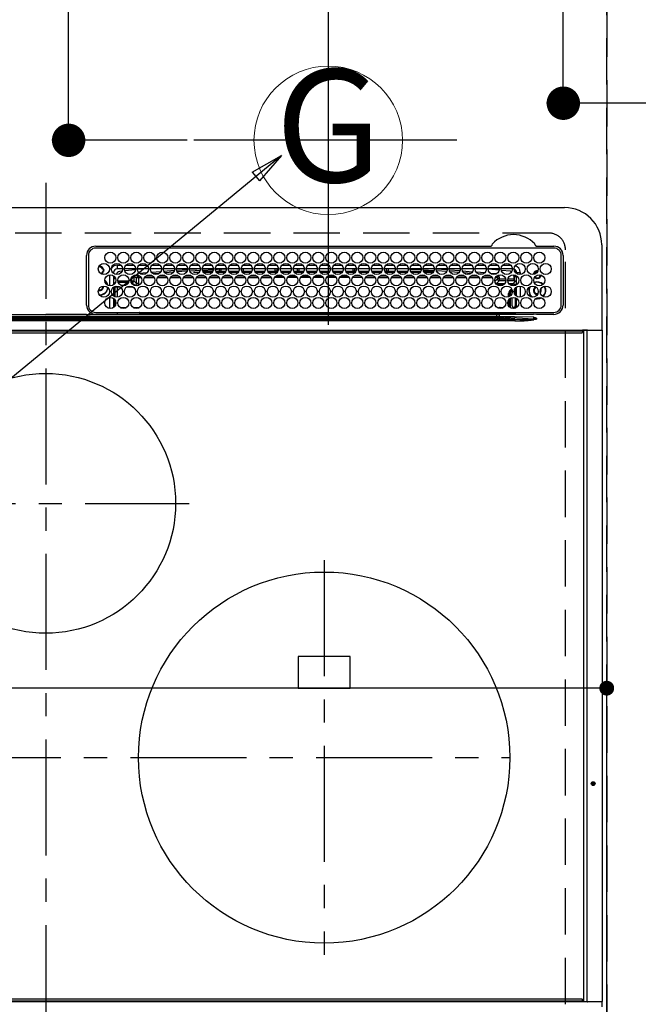
# Model space of a CAD drawing. Extents: x 0 to 26473, y -11045 to -2175.
# Drawn here: x 16086 to 16419, y -4546 to -4015 of the extents above; entities that cross this region are included whole.
import ezdxf
from ezdxf.enums import TextEntityAlignment as Align

# ---------------------------------------------------------------- set-up
doc = ezdxf.new("R2010")
doc.units = 0
doc.header["$LTSCALE"] = 50
doc.header["$MEASUREMENT"] = 0
doc.linetypes.add('CENTER', pattern=[2, 1.25, -0.25, 0.25, -0.25])
doc.linetypes.add('DASHED', pattern=[0.75, 0.5, -0.25])
doc.layers.get('0').update_dxf_attribs({"linetype": 'CONTINUOUS'})
doc.layers.get('DEFPOINTS').update_dxf_attribs({"color": 146, "linetype": 'CONTINUOUS'})
for name, color, linetype in [('126-甲板', 2, 'CONTINUOUS'), ('150-機器', 8, 'CONTINUOUS'), ('160-文字', 254, 'CONTINUOUS'), ('166-寸法B', 11, 'CONTINUOUS')]:
    doc.layers.add(name, color=color, linetype=linetype)
doc.styles.add('KH001', font='txt')
doc.dimstyles.new('KH1xx015', dxfattribs={"dimscale": 10, "dimtxt": 3.8, "dimasz": 0.8, "dimexe": 0.3, "dimexo": 1.2, "dimgap": 0.5, "dimtad": 3, "dimdec": 1, "dimdsep": 46, "dimlunit": 6, "dimtxsty": 'KH001', "dimblk": 'DOT', "dimcen": 1, "dimdle": 1, "dimclrd": 256, "dimclre": 256, "dimclrt": 256, "dimadec": 0, "dimazin": 0, "dimtfac": 1, "dimtdec": 1, "dimtix": 1, "dimtmove": 2, "dimatfit": 3, "dimldrblk": 'CLOSEDBLANK', "dimfxl": 1, "dimtolj": 1, "dimtzin": 0, "dimlwd": -1, "dimlwe": -1, "dimarcsym": 0})
doc.dimstyles.new('KH1xx030', dxfattribs={"dimscale": 30, "dimtxt": 2, "dimasz": 0.6, "dimexe": 0.3, "dimexo": 1.2, "dimgap": 0.5, "dimtad": 3, "dimdec": 1, "dimdsep": 46, "dimlunit": 6, "dimtxsty": 'KH001', "dimblk": 'DOT', "dimcen": 1, "dimdle": 1, "dimclrd": 256, "dimclre": 256, "dimclrt": 256, "dimadec": 0, "dimazin": 0, "dimtfac": 1, "dimtdec": 1, "dimtix": 1, "dimtmove": 2, "dimatfit": 3, "dimldrblk": 'CLOSEDBLANK', "dimfxl": 1, "dimtolj": 1, "dimtzin": 0, "dimlwd": -1, "dimlwe": -1, "dimarcsym": 0})

# ---------------------------------------------------------------- blocks, each defined once
blk = doc.blocks.new('HT-F6S_H2')
at = {"layer": '126-甲板', "linetype": 'DASHED'}
for p, q in [((271, 282.65), (-271, 282.65)), ((280, -170.35), (280, 273.65))]:
    blk.add_line(p, q, dxfattribs=at)
blk.add_arc((271, 273.65), 9, 0, 90, dxfattribs=at)
at = {"layer": '150-機器', "color": 161, "linetype": 'CENTER'}
for p, q in [((0, 309.76), (0, -271.88)), ((-78.76, 137), (77.2, 137)), ((150, 106.36), (150, -106.36)), ((-254.4, 0), (250, 0))]:
    blk.add_line(p, q, dxfattribs=at)
at = {"layer": '150-機器', "color": 13, "linetype": 'Continuous'}
for p, q in [((-279.5, 296.38), (279.5, 296.38)), ((299.5, 276.38), (299.5, 230.38)), ((27, 275.6), (239.74, 275.6)), ((273.7, 274.58), (27, 274.58)), ((239.74, 275.6), (239.9, 275.61)), ((264.1, 275.61), (264.18, 275.6)), ((264.18, 275.6), (264.26, 275.6)), ((264.26, 275.6), (273.7, 275.6)), ((22, 243.88), (21.98, 270.58)), ((23, 270.58), (23, 243.88)), ((38.6, 263.38), (38.6, 265.38)), ((38.6, 265.38), (40.54, 265.38)), ((43.16, 265.38), (47.54, 265.38)), ((50.16, 265.38), (54.54, 265.38)), ((57.16, 265.38), (61.54, 265.38)), ((64.16, 265.38), (68.54, 265.38)), ((71.16, 265.38), (75.54, 265.38)), ((78.16, 265.38), (82.54, 265.38)), ((85.16, 265.38), (89.54, 265.38)), ((92.16, 265.38), (96.54, 265.38)), ((99.16, 265.38), (103.54, 265.38)), ((106.16, 265.38), (110.54, 265.38)), ((113.16, 265.38), (117.54, 265.38)), ((120.16, 265.38), (124.54, 265.38)), ((127.16, 265.38), (131.54, 265.38)), ((134.16, 265.38), (138.54, 265.38)), ((141.16, 265.38), (145.54, 265.38)), ((148.16, 265.38), (152.54, 265.38)), ((155.16, 265.38), (159.54, 265.38)), ((162.16, 265.38), (166.54, 265.38)), ((169.16, 265.38), (173.54, 265.38)), ((176.16, 265.38), (180.54, 265.38)), ((183.16, 265.38), (187.54, 265.38)), ((190.16, 265.38), (194.54, 265.38)), ((197.16, 265.38), (201.54, 265.38)), ((204.16, 265.38), (208.54, 265.38)), ((211.16, 265.38), (215.54, 265.38)), ((218.16, 265.38), (222.54, 265.38)), ((225.16, 265.38), (229.54, 265.38)), ((232.16, 265.38), (236.54, 265.38)), ((239.16, 265.38), (243.54, 265.38)), ((246.16, 265.38), (250.54, 265.38)), ((277.7, 243.88), (277.7, 270.58)), ((278.72, 270.58), (278.72, 243.88)), ((28.52, 264.33), (28.6, 264.35)), ((28.6, 264.35), (28.6, 264.47)), ((29.4, 264.98), (29.4, 264.76)), ((29.4, 264.76), (29.4, 264.35)), ((30.75, 263), (31.16, 263)), ((31.16, 262.2), (30.75, 262.2)), ((31.16, 263), (31.38, 263)), ((31.38, 262.2), (31.16, 262.2)), ((34.6, 254.24), (34.6, 260.22)), ((36.6, 261.38), (36.07, 261.38)), ((36.6, 261.38), (36.6, 260.89)), ((41.35, 263.38), (38.6, 263.38)), ((41.09, 262.11), (39.8, 261.98)), ((48.35, 263.38), (42.35, 263.38)), ((48.31, 262.84), (42.54, 262.26)), ((48.35, 260.19), (48.36, 260.13)), ((48.36, 260.13), (48.37, 260.01)), ((48.37, 260.01), (48.38, 259.92)), ((55.35, 263.38), (49.35, 263.38)), ((53.98, 263.38), (49.37, 262.95)), ((50.51, 261.02), (54.54, 261.36)), ((62.35, 263.38), (56.35, 263.38)), ((56.99, 261.57), (62.02, 261.99)), ((61.07, 260.91), (58.05, 260.65)), ((69.35, 263.38), (63.35, 263.38)), ((63.63, 262.13), (69.2, 262.59)), ((68.7, 261.55), (64.29, 261.18)), ((76.35, 263.38), (70.35, 263.38)), ((70.47, 262.7), (76.33, 263.06)), ((76.03, 262.05), (70.89, 261.72)), ((83.35, 263.38), (77.35, 263.38)), ((77.4, 263.13), (81.32, 263.38)), ((83.17, 262.49), (77.62, 262.15)), ((79.53, 261.65), (82.84, 261.65)), ((90.35, 263.38), (84.35, 263.38)), ((90.31, 262.94), (84.5, 262.58)), ((84.59, 262.15), (90.11, 262.15)), ((84.86, 261.65), (89.84, 261.65)), ((97.35, 263.38), (91.35, 263.38)), ((92.47, 263.08), (91.42, 263.01)), ((91.59, 262.15), (93.6, 262.15)), ((91.86, 261.65), (96.84, 261.65)), ((97.31, 263.27), (92.47, 263.08)), ((93.6, 262.15), (93.6, 263.1)), ((94.6, 262.15), (93.6, 262.15)), ((94.6, 262.15), (94.6, 263.07)), ((94.6, 262.15), (97.11, 262.15)), ((104.35, 263.38), (98.35, 263.38)), ((98.59, 262.15), (104.11, 262.15)), ((98.86, 261.65), (103.84, 261.65)), ((111.35, 263.38), (105.35, 263.38)), ((105.4, 263.38), (105.4, 262.78)), ((106.4, 262.15), (105.59, 262.15)), ((105.86, 261.65), (110.84, 261.65)), ((106.4, 263.38), (106.4, 262.15)), ((106.4, 262.15), (111.11, 262.15)), ((118.35, 263.38), (112.35, 263.38)), ((112.59, 262.15), (118.11, 262.15)), ((112.86, 261.65), (117.84, 261.65)), ((125.35, 263.38), (119.35, 263.38)), ((119.59, 262.15), (123.6, 262.15)), ((119.86, 261.65), (124.84, 261.65)), ((123.6, 262.15), (123.6, 263.38)), ((124.6, 262.15), (123.6, 262.15)), ((124.6, 262.15), (124.6, 263.38)), ((124.6, 262.15), (125.11, 262.15)), ((132.35, 263.38), (126.35, 263.38)), ((126.59, 262.15), (132.11, 262.15)), ((126.86, 261.65), (131.84, 261.65)), ((139.35, 263.38), (133.35, 263.38)), ((133.59, 262.15), (135.4, 262.15)), ((133.86, 261.65), (138.84, 261.65)), ((135.4, 263.38), (135.4, 262.15)), ((136.4, 262.15), (135.4, 262.15)), ((136.4, 263.38), (136.4, 262.15)), ((136.4, 262.15), (139.11, 262.15)), ((146.35, 263.38), (140.35, 263.38)), ((140.59, 262.15), (146.11, 262.15)), ((140.86, 261.65), (145.84, 261.65)), ((153.35, 263.38), (147.35, 263.38)), ((147.59, 262.15), (153.11, 262.15)), ((147.86, 261.65), (152.84, 261.65)), ((160.35, 263.38), (154.35, 263.38)), ((154.6, 262.15), (154.59, 262.15)), ((154.6, 262.15), (154.6, 263.38)), ((154.6, 262.15), (160.11, 262.15)), ((154.86, 261.65), (159.84, 261.65)), ((167.35, 263.38), (161.35, 263.38)), ((161.59, 262.15), (165.4, 262.15)), ((161.86, 261.65), (166.84, 261.65)), ((165.4, 263.38), (165.4, 262.15)), ((166.4, 262.15), (165.4, 262.15)), ((166.4, 263.38), (166.4, 262.15)), ((166.4, 262.15), (167.11, 262.15)), ((174.35, 263.38), (168.35, 263.38)), ((168.59, 262.15), (174.11, 262.15)), ((168.86, 261.65), (173.84, 261.65)), ((181.35, 263.38), (175.35, 263.38)), ((175.59, 262.15), (181.11, 262.15)), ((175.86, 261.65), (180.84, 261.65)), ((188.35, 263.38), (182.35, 263.38)), ((182.59, 262.15), (183.6, 262.15)), ((182.86, 261.65), (187.84, 261.65)), ((183.6, 262.15), (183.6, 263.38)), ((184.6, 262.15), (183.6, 262.15)), ((184.6, 262.15), (184.6, 263.38)), ((184.6, 262.15), (188.11, 262.15)), ((195.35, 263.38), (189.35, 263.38)), ((189.59, 262.15), (195.11, 262.15)), ((189.86, 261.65), (194.84, 261.65)), ((195.32, 263.17), (191.6, 263.38)), ((202.35, 263.38), (196.35, 263.38)), ((202.26, 262.78), (196.41, 263.11)), ((196.59, 262.15), (202.11, 262.15)), ((196.86, 261.65), (201.84, 261.65)), ((209.35, 263.38), (203.35, 263.38)), ((209.14, 262.39), (203.47, 262.71)), ((203.59, 262.15), (209.11, 262.15)), ((203.86, 261.65), (208.84, 261.65)), ((216.35, 263.38), (210.35, 263.38)), ((210.37, 263.32), (216.03, 263.01)), ((215.98, 262.01), (210.54, 262.31)), ((210.86, 261.65), (211.27, 261.65)), ((216.02, 262), (215.98, 262.01)), ((216.03, 263.01), (216.32, 262.98)), ((223.35, 263.38), (217.35, 263.38)), ((217.44, 262.89), (223.15, 262.42)), ((222.62, 261.46), (217.8, 261.86)), ((230.35, 263.38), (224.35, 263.38)), ((224.54, 262.31), (229.96, 261.86)), ((229.12, 260.93), (225.19, 261.25)), ((237.35, 263.38), (231.35, 263.38)), ((231.9, 261.7), (236.51, 261.33)), ((235.14, 260.44), (233.13, 260.6)), ((237.35, 263.33), (236.82, 263.38)), ((244.35, 263.38), (238.35, 263.38)), ((244.28, 262.67), (238.35, 263.24)), ((239.42, 261.09), (242.51, 260.83)), ((242.49, 260.64), (242.48, 260.55)), ((242.51, 260.83), (242.49, 260.64)), ((242.51, 260.83), (242.79, 260.76)), ((251.35, 263.38), (245.35, 263.38)), ((250.37, 262.05), (245.45, 262.55)), ((250.6, 262.01), (250.37, 262.05)), ((250.96, 261.86), (250.6, 262.01)), ((252.16, 260.06), (252.16, 257.97)), ((252.21, 260.05), (252.16, 260.06)), ((252.21, 259.53), (252.21, 260.05)), ((253.6, 261.38), (255.6, 261.38)), ((253.6, 260.89), (253.6, 261.38)), ((255.6, 261.38), (255.6, 260.34)), ((36.6, 259.66), (36.6, 254.79)), ((37.07, 259.25), (36.6, 259.25)), ((37.74, 258.02), (36.6, 258.02)), ((37.01, 255.93), (37.56, 255.93)), ((37.01, 255.93), (37.36, 255.59)), ((38.86, 256.97), (44.84, 256.97)), ((44.57, 255.97), (39.13, 255.97)), ((45.86, 256.97), (46.48, 256.97)), ((46.48, 255.97), (46.13, 255.97)), ((46.48, 256.97), (46.48, 258.84)), ((46.48, 258.84), (47.48, 258.84)), ((46.48, 256.97), (47.48, 256.97)), ((46.48, 256.97), (46.48, 255.97)), ((47.94, 254.51), (46.48, 255.97)), ((47.48, 258.84), (47.48, 256.97)), ((47.48, 256.97), (48.94, 255.51)), ((48.38, 259.92), (48.38, 259.86)), ((48.38, 259.86), (48.39, 259.84)), ((49.97, 259.97), (48.39, 259.84)), ((48.94, 255.51), (48.94, 258.56)), ((49.94, 258.56), (48.94, 258.56)), ((49.94, 255.51), (48.94, 255.51)), ((49.93, 259.56), (50.64, 259.56)), ((49.93, 259.54), (49.93, 259.56)), ((49.94, 259.48), (49.93, 259.54)), ((49.94, 259.39), (49.94, 259.48)), ((49.94, 259.26), (49.94, 259.39)), ((49.94, 259.11), (49.94, 259.26)), ((49.94, 258.94), (49.94, 259.11)), ((49.94, 258.75), (49.94, 258.94)), ((49.94, 258.56), (49.94, 258.75)), ((49.94, 258.56), (49.94, 255.51)), ((51.47, 258.56), (49.94, 258.56)), ((58.47, 258.57), (53.18, 258.56)), ((54.04, 259.57), (57.62, 259.58)), ((65.46, 258.58), (60.19, 258.57)), ((61.06, 259.58), (64.61, 259.58)), ((72.46, 258.58), (67.19, 258.58)), ((68.07, 259.59), (71.6, 259.59)), ((79.46, 258.59), (74.2, 258.58)), ((75.08, 259.59), (78.59, 259.6)), ((86.45, 258.6), (81.2, 258.59)), ((82.09, 259.6), (85.59, 259.6)), ((93.45, 258.6), (88.21, 258.6)), ((89.1, 259.6), (92.58, 259.61)), ((100.44, 258.61), (95.22, 258.61)), ((96.11, 259.61), (99.57, 259.61)), ((107.44, 258.62), (102.22, 258.61)), ((103.12, 259.62), (106.56, 259.62)), ((114.44, 258.63), (109.23, 258.62)), ((110.13, 259.62), (113.56, 259.62)), ((121.43, 258.63), (116.23, 258.63)), ((117.13, 259.63), (120.55, 259.63)), ((128.43, 258.64), (123.24, 258.64)), ((124.14, 259.63), (127.54, 259.64)), ((135.42, 258.65), (130.24, 258.64)), ((131.15, 259.64), (134.53, 259.64)), ((142.42, 258.65), (137.25, 258.65)), ((138.16, 259.65), (141.53, 259.65)), ((145.4, 258.66), (144.25, 258.66)), ((145.17, 259.65), (145.4, 259.65)), ((145.4, 259.65), (148.53, 259.65)), ((149.42, 258.65), (145.4, 258.66)), ((156.42, 258.65), (151.25, 258.65)), ((152.16, 259.64), (155.54, 259.64)), ((163.43, 258.64), (158.24, 258.65)), ((159.15, 259.64), (162.54, 259.64)), ((170.43, 258.63), (165.24, 258.64)), ((166.14, 259.63), (169.55, 259.63)), ((177.44, 258.63), (172.23, 258.63)), ((173.13, 259.62), (176.56, 259.62)), ((184.44, 258.62), (179.23, 258.63)), ((180.12, 259.62), (183.57, 259.61)), ((191.44, 258.61), (186.23, 258.62)), ((187.11, 259.61), (190.58, 259.61)), ((198.45, 258.61), (193.22, 258.61)), ((194.1, 259.6), (197.59, 259.6)), ((205.45, 258.6), (200.22, 258.61)), ((201.09, 259.6), (204.6, 259.59)), ((212.45, 258.59), (207.21, 258.6)), ((208.07, 259.59), (211.6, 259.59)), ((219.46, 258.59), (214.21, 258.59)), ((215.06, 259.58), (218.61, 259.58)), ((226.46, 258.58), (221.2, 258.59)), ((222.05, 259.58), (225.62, 259.57)), ((233.46, 258.58), (228.2, 258.58)), ((229.04, 259.57), (232.63, 259.57)), ((240.47, 258.56), (235.19, 258.57)), ((236.03, 259.56), (239.64, 259.56)), ((241.86, 257.5), (241.86, 256.96)), ((241.92, 256.57), (243.32, 257.97)), ((244.32, 256.97), (242.86, 255.51)), ((242.86, 255.51), (247.31, 255.51)), ((242.86, 254.98), (242.86, 255.51)), ((244.32, 258.84), (243.32, 258.84)), ((243.32, 257.97), (243.32, 258.84)), ((244.32, 257.97), (243.32, 257.97)), ((244.32, 258.84), (244.32, 257.97)), ((244.32, 257.97), (244.32, 256.97)), ((244.32, 257.97), (247.76, 257.97)), ((247.84, 256.97), (244.32, 256.97)), ((252.21, 256.97), (248.86, 256.97)), ((248.94, 257.97), (252.16, 257.97)), ((249.39, 255.51), (251.73, 255.51)), ((251.73, 255.51), (253.15, 256.93)), ((251.73, 254.51), (251.73, 255.51)), ((252.27, 256.93), (252.21, 256.97)), ((253.6, 259.25), (252.22, 259.25)), ((252.27, 259.02), (252.24, 259.03)), ((252.27, 259.02), (252.27, 256.93)), ((253.6, 259.02), (252.27, 259.02)), ((252.27, 256.93), (253.15, 256.93)), ((253.6, 255.39), (252.73, 254.51)), ((253.6, 254.79), (253.6, 259.66)), ((30.75, 253.75), (30.72, 254.06)), ((36.6, 253.56), (36.6, 248.69)), ((37.44, 253.51), (37.1, 253.85)), ((38.44, 253.51), (37.44, 253.51)), ((37.44, 248.27), (37.44, 253.51)), ((38.44, 253.51), (38.44, 254.13)), ((40.17, 253.51), (38.44, 253.51)), ((38.44, 253.51), (38.44, 248.13)), ((40.57, 254.51), (43.13, 254.51)), ((47.17, 253.51), (43.53, 253.51)), ((47.57, 254.51), (47.94, 254.51)), ((47.94, 254.37), (47.94, 254.51)), ((246.13, 254.51), (243.57, 254.51)), ((249.27, 250.05), (249.77, 250.05)), ((249.27, 248.27), (249.27, 250.05)), ((250.27, 250.05), (249.77, 250.05)), ((249.77, 248.48), (249.77, 250.05)), ((250.27, 250.05), (250.27, 248.82)), ((251.73, 254.51), (250.57, 254.51)), ((251.73, 254.51), (252.73, 254.51)), ((251.73, 254.23), (251.73, 254.51)), ((252.35, 251.06), (252.35, 251.2)), ((252.85, 251.55), (252.38, 251.55)), ((252.9, 249.74), (252.69, 249.74)), ((252.71, 252.55), (252.73, 252.55)), ((252.73, 254.51), (252.73, 254.36)), ((252.73, 252.58), (252.73, 252.55)), ((252.73, 252.55), (252.82, 252.55)), ((252.85, 251.55), (252.85, 250.57)), ((252.87, 250.56), (252.85, 250.57)), ((252.9, 249.56), (252.9, 249.39)), ((253.6, 248.69), (253.6, 253.56)), ((255.6, 254.12), (255.6, 248.14)), ((264.8, 249.65), (264.96, 249.66)), ((266.36, 250.95), (266.42, 251.08)), ((266.42, 251.08), (266.55, 251.75)), ((266.55, 251.75), (266.51, 252.1)), ((34.6, 242.04), (34.6, 248.02)), ((36.6, 247.46), (36.6, 242.59)), ((37.44, 243.51), (37.44, 246.55)), ((249.27, 243.5), (249.27, 246.55)), ((249.77, 242.87), (249.77, 247.18)), ((250.27, 247.57), (250.27, 242.48)), ((251.24, 243.52), (251.24, 247.96)), ((252.9, 247.84), (252.9, 243.54)), ((253.6, 242.59), (253.6, 247.46)), ((263.84, 247.25), (264.8, 247.15)), ((264.04, 247.42), (264.8, 247.35)), ((264.8, 247.35), (266.04, 247.53)), ((264.8, 247.15), (266.1, 247.34)), ((266.04, 247.53), (266.85, 247.86)), ((266.1, 247.34), (267.09, 247.76)), ((-21.98, 238.79), (0, 238.79)), ((21.98, 238.79), (0, 238.79)), ((24.72, 238.88), (146.93, 238.88)), ((27, 239.88), (273.7, 239.88)), ((38.43, 239.88), (38.43, 238.88)), ((40.1, 242.59), (43.6, 242.59)), ((47.1, 242.59), (50.6, 242.59)), ((51.21, 239.66), (50.72, 239.17)), ((50.72, 239.05), (50.72, 239.17)), ((50.72, 239.05), (51.19, 239.05)), ((51.18, 238.88), (51.2, 239.56)), ((51.7, 239.56), (51.68, 238.88)), ((51.7, 239.88), (51.7, 239.56)), ((106.11, 239.56), (51.7, 239.56)), ((106.09, 238.88), (106.11, 239.56)), ((106.11, 239.56), (106.11, 239.76)), ((106.41, 239.76), (106.41, 239.88)), ((106.41, 239.76), (106.41, 239.56)), ((195.79, 239.76), (106.41, 239.76)), ((106.41, 239.25), (106.41, 239.56)), ((106.41, 239.56), (195.79, 239.56)), ((195.79, 239.25), (106.41, 239.25)), ((146.93, 238.88), (242.95, 238.88)), ((195.79, 239.76), (195.79, 239.88)), ((195.79, 239.56), (195.79, 239.76)), ((195.79, 239.25), (195.79, 239.56)), ((196.09, 239.76), (196.09, 239.56)), ((196.09, 239.56), (196.11, 238.88)), ((250.55, 239.56), (196.09, 239.56)), ((242.95, 237.68), (242.95, 238.88)), ((242.95, 238.88), (244.36, 238.88)), ((244.36, 238.88), (262.32, 238.88)), ((244.86, 242.03), (244.86, 242.59)), ((244.86, 242.59), (246.6, 242.59)), ((250.55, 239.56), (250.55, 239.88)), ((250.56, 238.88), (250.55, 239.56)), ((251.05, 239.56), (251.06, 238.88)), ((251.77, 238.88), (251.77, 239.88)), ((251.77, 238.88), (251.77, 239.88)), ((252.64, 239.17), (251.94, 239.88)), ((252.35, 242.52), (252.24, 242.52)), ((252.35, 242.46), (252.35, 242.52)), ((252.85, 242.46), (252.35, 242.46)), ((252.85, 242.53), (252.87, 242.54)), ((252.85, 242.53), (252.85, 242.46)), ((252.85, 242.46), (253.04, 242.27)), ((253.2, 239.74), (253.2, 239.88)), ((262.32, 238.88), (262.84, 238.88)), ((262.84, 238.88), (262.84, 239.02)), ((264.45, 238.85), (262.84, 238.88)), ((273.7, 238.85), (264.45, 238.85)), ((-252.65, 236.24), (252.65, 236.24)), ((252.65, 235.3), (-252.65, 235.3)), ((-242.95, 237.56), (242.95, 237.56)), ((242.95, 236.78), (-242.95, 236.78)), ((-106.9, 237.68), (0, 237.68)), ((106.9, 237.68), (0, 237.68)), ((242.95, 237.68), (106.9, 237.68)), ((244.45, 237.68), (242.95, 237.68)), ((242.95, 237.56), (242.95, 237.68)), ((242.95, 237.56), (242.95, 236.78)), ((252.65, 236.24), (244.37, 236.73)), ((244.45, 237.68), (244.45, 237.52)), ((252.59, 237.55), (244.45, 237.68)), ((244.45, 237.52), (262.95, 236.41)), ((262.95, 237.38), (252.59, 237.55)), ((252.65, 236.24), (252.65, 235.3)), ((262.94, 236.18), (264.42, 236.35)), ((262.94, 236.18), (262.95, 236.15)), ((262.95, 236.41), (262.95, 237.38)), ((262.95, 236.15), (262.96, 236.12)), ((262.96, 236.12), (262.96, 236.08)), ((262.96, 236.08), (262.97, 236.05)), ((262.97, 236.05), (262.98, 236.02)), ((262.98, 236.02), (262.99, 235.98)), ((262.99, 235.98), (263, 235.95)), ((263, 235.95), (263.01, 235.92)), ((264.42, 236.35), (263.01, 235.92)), ((264.42, 236.35), (264.45, 236.36)), ((264.45, 236.36), (264.42, 236.35)), ((264.45, 236.88), (264.45, 236.36)), ((-289.1, 230.38), (289.1, 230.38)), ((289.1, 229.88), (-289.1, 229.88)), ((-288.8, 228.88), (288.8, 228.88)), ((291.81, 230.38), (289.1, 230.38)), ((289.1, 230.38), (289.1, 229.88)), ((289.1, 229.88), (289.1, 229.18)), ((289.9, 230.14), (289.91, 230.19)), ((289.9, 230.08), (289.9, 230.14)), ((291.67, 230.08), (289.9, 230.08)), ((289.9, -131.32), (289.9, 230.08)), ((289.91, 230.19), (289.93, 230.24)), ((289.93, 230.24), (289.94, 230.29)), ((289.94, 230.29), (289.97, 230.33)), ((289.97, 230.33), (289.99, 230.35)), ((289.99, 230.35), (290.02, 230.37)), ((290.02, 230.37), (290.05, 230.38)), ((291.67, 230.14), (291.68, 230.19)), ((291.67, 230.08), (291.67, 230.14)), ((292.17, 230.08), (291.67, 230.08)), ((291.67, -131.32), (291.67, 230.08)), ((291.68, 230.19), (291.69, 230.24)), ((291.69, 230.24), (291.71, 230.29)), ((291.71, 230.29), (291.73, 230.33)), ((291.73, 230.33), (291.76, 230.35)), ((291.76, 230.35), (291.79, 230.37)), ((291.79, 230.37), (291.82, 230.38)), ((291.81, 230.38), (291.82, 230.38)), ((291.82, 230.38), (292.17, 230.38)), ((292.17, 230.08), (292.17, 230.38)), ((292.17, 230.38), (297.9, 230.38)), ((297.9, 230.08), (292.17, 230.08)), ((297.9, 230.08), (297.9, 230.38)), ((297.9, 230.38), (299.6, 230.38)), ((299.9, 230.08), (297.9, 230.08)), ((299.9, -131.32), (299.9, 230.08)), ((164, 54.5), (136, 54.5)), ((136, 54.5), (136, 37.5)), ((164, 37.5), (164, 54.5)), ((136, 37.5), (164, 37.5)), ((-289.1, -131.12), (289.1, -131.12)), ((289.1, -131.62), (-289.1, -131.62)), ((288.8, -130.12), (-288.8, -130.12)), ((289.1, -131.12), (289.1, -130.42)), ((289.1, -131.12), (289.1, -131.62)), ((291.81, -131.62), (289.1, -131.62)), ((289.9, -131.38), (289.9, -131.32)), ((289.91, -131.44), (289.9, -131.38)), ((289.93, -131.49), (289.91, -131.44)), ((289.94, -131.53), (289.93, -131.49)), ((289.97, -131.57), (289.94, -131.53)), ((289.99, -131.6), (289.97, -131.57)), ((290.02, -131.62), (289.99, -131.6)), ((290.05, -131.62), (290.02, -131.62)), ((291.67, -131.32), (291.67, -131.38)), ((291.67, -131.38), (291.68, -131.44)), ((291.68, -131.44), (291.69, -131.49)), ((291.69, -131.49), (291.71, -131.53)), ((291.71, -131.53), (291.73, -131.57)), ((291.73, -131.57), (291.76, -131.6)), ((291.76, -131.6), (291.79, -131.62)), ((291.79, -131.62), (291.82, -131.62)), ((291.82, -131.62), (291.81, -131.62)), ((292.17, -131.62), (291.82, -131.62)), ((297.9, -131.62), (292.17, -131.62)), ((299.6, -131.62), (297.9, -131.62)), ((299.5, -131.62), (299.5, -134.29)), ((299.86, -131.32), (299.9, -131.32))]:
    blk.add_line(p, q, dxfattribs=at)
for points in [[(37.01, 255.93), (36.89, 255.93), (36.77, 255.9), (36.65, 255.87), (36.6, 255.84)], [(47.94, 254.51), (48.06, 254.52), (48.19, 254.54), (48.31, 254.58), (48.42, 254.63), (48.52, 254.7), (48.62, 254.78), (48.71, 254.87), (48.78, 254.97), (48.84, 255.08), (48.89, 255.2), (48.92, 255.32), (48.94, 255.44), (48.94, 255.51)], [(49.53, 254.31), (49.67, 254.51), (49.78, 254.74), (49.86, 254.97), (49.92, 255.22), (49.94, 255.47), (49.94, 255.51)], [(242.26, 255.71), (242.37, 255.64), (242.48, 255.59), (242.6, 255.55), (242.72, 255.52), (242.84, 255.51), (242.86, 255.51)], [(252.16, 257.97), (252.16, 257.85), (252.16, 257.72), (252.16, 257.6), (252.17, 257.49), (252.17, 257.39), (252.17, 257.29), (252.18, 257.2), (252.18, 257.13), (252.19, 257.07), (252.2, 257.02), (252.2, 256.99), (252.21, 256.97), (252.21, 256.97)], [(252.21, 259.53), (252.21, 259.46), (252.21, 259.4), (252.21, 259.34), (252.22, 259.29), (252.22, 259.23), (252.22, 259.18), (252.22, 259.14), (252.23, 259.1), (252.23, 259.07), (252.23, 259.05), (252.23, 259.04), (252.24, 259.03), (252.24, 259.03)], [(253.6, 256.83), (253.49, 256.88), (253.36, 256.91), (253.24, 256.93), (253.15, 256.93)], [(252.85, 250.57), (252.84, 250.57), (252.83, 250.57), (252.81, 250.57), (252.78, 250.57), (252.75, 250.58), (252.7, 250.58), (252.66, 250.58), (252.61, 250.58), (252.55, 250.58), (252.49, 250.58), (252.43, 250.58), (252.37, 250.58), (252.35, 250.58)], [(252.85, 251.55), (252.85, 251.67), (252.85, 251.8), (252.85, 251.92), (252.85, 252.03), (252.84, 252.14), (252.84, 252.23), (252.84, 252.32), (252.83, 252.39), (252.83, 252.45), (252.83, 252.5), (252.82, 252.53), (252.82, 252.55), (252.82, 252.55)], [(252.9, 249.56), (252.9, 249.69), (252.9, 249.81), (252.9, 249.93), (252.9, 250.04), (252.9, 250.15), (252.89, 250.25), (252.89, 250.33), (252.89, 250.41), (252.88, 250.47), (252.88, 250.51), (252.88, 250.54), (252.87, 250.56), (252.87, 250.56)], [(50.72, 239.17), (50.71, 239.3), (50.69, 239.42), (50.65, 239.54), (50.6, 239.65), (50.53, 239.76), (50.45, 239.85), (50.43, 239.88)], [(50.71, 238.87), (50.72, 238.99), (50.72, 239.05)], [(244.86, 242.59), (244.61, 242.57), (244.37, 242.52), (244.13, 242.45), (243.9, 242.34), (243.74, 242.24)], [(251.24, 243.52), (251.25, 243.4), (251.27, 243.27), (251.31, 243.16), (251.36, 243.04), (251.43, 242.94), (251.51, 242.84), (251.6, 242.75), (251.7, 242.68), (251.81, 242.62), (251.92, 242.57), (252.04, 242.54), (252.17, 242.52), (252.24, 242.52)], [(252.11, 242.04), (252.16, 242.07), (252.21, 242.12), (252.25, 242.16), (252.29, 242.22), (252.31, 242.27), (252.33, 242.33), (252.35, 242.39), (252.35, 242.46), (252.35, 242.46)], [(252.35, 242.52), (252.41, 242.52), (252.47, 242.52), (252.53, 242.52), (252.59, 242.52), (252.64, 242.52), (252.69, 242.52), (252.73, 242.52), (252.77, 242.53), (252.8, 242.53), (252.83, 242.53), (252.84, 242.53), (252.85, 242.53), (252.85, 242.53)], [(252.87, 242.54), (252.87, 242.55), (252.88, 242.57), (252.88, 242.61), (252.89, 242.67), (252.89, 242.73), (252.89, 242.81), (252.9, 242.91), (252.9, 243.01), (252.9, 243.12), (252.9, 243.23), (252.9, 243.36), (252.9, 243.48), (252.9, 243.54)], [(244.45, 237.52), (242.95, 237.56)], [(244.37, 236.73), (242.95, 236.78)], [(252.65, 236.24), (255.37, 236.16), (257.75, 236.11), (259.77, 236.1), (261.39, 236.11), (262.59, 236.16), (262.94, 236.18)], [(252.65, 235.3), (255.38, 235.32), (257.78, 235.39), (259.81, 235.5), (261.44, 235.65), (262.65, 235.83), (263.01, 235.92)], [(262.95, 236.41), (264.45, 236.36)]]:
    blk.add_lwpolyline(points, dxfattribs=at)
for centre, radius in [((34.85, 269.43), 3), ((41.85, 269.43), 3), ((48.85, 269.43), 3), ((55.85, 269.43), 3), ((62.85, 269.43), 3), ((69.85, 269.43), 3), ((76.85, 269.43), 3), ((83.85, 269.43), 3), ((90.85, 269.43), 3), ((97.85, 269.43), 3), ((104.85, 269.43), 3), ((111.85, 269.43), 3), ((118.85, 269.43), 3), ((125.85, 269.43), 3), ((132.85, 269.43), 3), ((139.85, 269.43), 3), ((146.85, 269.43), 3), ((153.85, 269.43), 3), ((160.85, 269.43), 3), ((167.85, 269.43), 3), ((174.85, 269.43), 3), ((181.85, 269.43), 3), ((188.85, 269.43), 3), ((195.85, 269.43), 3), ((202.85, 269.43), 3), ((209.85, 269.43), 3), ((216.85, 269.43), 3), ((223.85, 269.43), 3), ((230.85, 269.43), 3), ((237.85, 269.43), 3), ((244.85, 269.43), 3), ((251.85, 269.43), 3), ((258.85, 269.43), 3), ((265.85, 269.43), 3), ((31.35, 263.33), 3), ((38.35, 263.33), 3), ((45.35, 263.33), 3), ((52.35, 263.33), 3), ((59.35, 263.33), 3), ((66.35, 263.33), 3), ((73.35, 263.33), 3), ((80.35, 263.33), 3), ((87.35, 263.33), 3), ((94.35, 263.33), 3), ((101.35, 263.33), 3), ((108.35, 263.33), 3), ((115.35, 263.33), 3), ((122.35, 263.33), 3), ((129.35, 263.33), 3), ((136.35, 263.33), 3), ((143.35, 263.33), 3), ((150.35, 263.33), 3), ((157.35, 263.33), 3), ((164.35, 263.33), 3), ((171.35, 263.33), 3), ((178.35, 263.33), 3), ((185.35, 263.33), 3), ((192.35, 263.33), 3), ((199.35, 263.33), 3), ((206.35, 263.33), 3), ((213.35, 263.33), 3), ((220.35, 263.33), 3), ((227.35, 263.33), 3), ((234.35, 263.33), 3), ((241.35, 263.33), 3), ((248.35, 263.33), 3), ((255.35, 263.33), 3), ((262.35, 263.33), 3), ((269.35, 263.33), 3), ((34.85, 257.23), 3), ((41.85, 257.23), 3), ((48.85, 257.23), 3), ((55.85, 257.23), 3), ((62.85, 257.23), 3), ((69.85, 257.23), 3), ((76.85, 257.23), 3), ((83.85, 257.23), 3), ((90.85, 257.23), 3), ((97.85, 257.23), 3), ((104.85, 257.23), 3), ((111.85, 257.23), 3), ((118.85, 257.23), 3), ((125.85, 257.23), 3), ((132.85, 257.23), 3), ((139.85, 257.23), 3), ((146.85, 257.23), 3), ((153.85, 257.23), 3), ((160.85, 257.23), 3), ((167.85, 257.23), 3), ((174.85, 257.23), 3), ((181.85, 257.23), 3), ((188.85, 257.23), 3), ((195.85, 257.23), 3), ((202.85, 257.23), 3), ((209.85, 257.23), 3), ((216.85, 257.23), 3), ((223.85, 257.23), 3), ((230.85, 257.23), 3), ((237.85, 257.23), 3), ((244.85, 257.23), 3), ((251.85, 257.23), 3), ((258.85, 257.23), 3), ((265.85, 257.23), 3), ((31.35, 251.13), 3), ((38.35, 251.13), 3), ((45.35, 251.13), 3), ((52.35, 251.13), 3), ((59.35, 251.13), 3), ((66.35, 251.13), 3), ((73.35, 251.13), 3), ((80.35, 251.13), 3), ((87.35, 251.13), 3), ((94.35, 251.13), 3), ((101.35, 251.13), 3), ((108.35, 251.13), 3), ((115.35, 251.13), 3), ((122.35, 251.13), 3), ((129.35, 251.13), 3), ((136.35, 251.13), 3), ((143.35, 251.13), 3), ((150.35, 251.13), 3), ((157.35, 251.13), 3), ((164.35, 251.13), 3), ((171.35, 251.13), 3), ((178.35, 251.13), 3), ((185.35, 251.13), 3), ((192.35, 251.13), 3), ((199.35, 251.13), 3), ((206.35, 251.13), 3), ((213.35, 251.13), 3), ((220.35, 251.13), 3), ((227.35, 251.13), 3), ((234.35, 251.13), 3), ((241.35, 251.13), 3), ((248.35, 251.13), 3), ((255.35, 251.13), 3), ((262.35, 251.13), 3), ((269.35, 251.13), 3), ((34.85, 245.03), 3), ((41.85, 245.03), 3), ((48.85, 245.03), 3), ((55.85, 245.03), 3), ((62.85, 245.03), 3), ((69.85, 245.03), 3), ((76.85, 245.03), 3), ((83.85, 245.03), 3), ((90.85, 245.03), 3), ((97.85, 245.03), 3), ((104.85, 245.03), 3), ((111.85, 245.03), 3), ((118.85, 245.03), 3), ((125.85, 245.03), 3), ((132.85, 245.03), 3), ((139.85, 245.03), 3), ((146.85, 245.03), 3), ((153.85, 245.03), 3), ((160.85, 245.03), 3), ((167.85, 245.03), 3), ((174.85, 245.03), 3), ((181.85, 245.03), 3), ((188.85, 245.03), 3), ((195.85, 245.03), 3), ((202.85, 245.03), 3), ((209.85, 245.03), 3), ((216.85, 245.03), 3), ((223.85, 245.03), 3), ((230.85, 245.03), 3), ((237.85, 245.03), 3), ((244.85, 245.03), 3), ((251.85, 245.03), 3), ((258.85, 245.03), 3), ((265.85, 245.03), 3), ((0, 137), 70), ((150, 0), 100), ((294.9, -14.02), 1.04), ((294.9, -14.02), 0.643), ((294.9, -14.02), 0.0429)]:
    blk.add_circle(centre, radius, dxfattribs=at)
for centre, radius, start, end in [((279.5, 276.38), 20, 0, 90), ((252, 266.38), 15.45, 42.5618, 137.4382), ((239.06, 276.93), 1.57, 302.5442, 356.4106), ((264.95, 276.93), 1.58, 183.703, 237.0654), ((27, 270.58), 5.02, 90, 179.9997), ((27, 270.58), 4, 90, 180), ((273.7, 270.58), 5.02, 0.0002, 90), ((273.7, 270.58), 4, 0, 90), ((38.6, 261.38), 4, 90, 143.6107), ((29, 262.6), 2.41, 80.4514, 93.2181), ((29, 262.6), 2.2, 10.4757, 79.5243), ((29, 262.6), 1.8, 12.8697, 77.1303), ((29, 262.6), 1.8, 288.9922, 347.1303), ((29, 262.6), 2.2, 297.2624, 349.5243), ((29, 262.6), 2.41, 350.4514, 9.5486), ((38.6, 261.38), 2, 90, 180), ((39.88, 260.09), 1.88, 94.176, 170.8418), ((39.97, 260.06), 1.93, 95.0722, 170.2029), ((242.56, 258.89), 1.76, 358.5533, 41.8713), ((251.6, 261.38), 2, 0, 67.9276), ((251.6, 261.38), 4, 0, 70.1372), ((264.8, 260.25), 2.1, 79.7266, 177.3237), ((264.8, 260.25), 1.75, 82.3603, 174.6886), ((264.8, 260.25), 1.75, 270, 356.5704), ((264.8, 260.25), 2.1, 270, 354.2994), ((29, 253.75), 4.4, 11.8732, 50.0418), ((29, 253.75), 4.6, 9.7863, 51.6701), ((46.48, 256.97), 1, 270.0814, 359.9186), ((48.48, 258.84), 1, 95.3704, 179.9596), ((46.66, 250.71), 8.17, 73.814, 84.2485), ((47.6, 251), 8.87, 74.7326, 84.9132), ((49.94, 258.56), 1, 90.163, 179.992), ((244.07, 251.17), 7.71, 95.5995, 103.6256), ((242.33, 258.84), 0.996, 359.9649, 45.8859), ((244.32, 257.97), 1, 180.0843, 269.9157), ((251.73, 254.51), 1, 0.0799, 89.9201), ((264.8, 251.75), 4.6, 46.6272, 111.6688), ((264.8, 251.75), 4.4, 46.8036, 111.4925), ((264.8, 260.25), 2.1, 224.0121, 270), ((264.8, 260.25), 1.75, 221.7419, 270), ((29, 253.75), 2.1, 253.7391, 9.9846), ((29, 253.75), 1.75, 253.4895, 0), ((29, 253.75), 4.4, 270, 354.5986), ((29, 253.75), 4.6, 271.1593, 352.5644), ((38.44, 253.51), 1, 148.9844, 179.9258), ((251.77, 250.05), 2.5, 106.7351, 180), ((251.77, 250.05), 2, 105.6063, 180), ((251.77, 250.05), 1.5, 106.9306, 180), ((252.32, 252.55), 0.5, 292.6447, 0.011), ((252.23, 252.55), 0.5, 307.2697, 0.0059), ((264.8, 251.75), 4.6, 157.1651, 231.3559), ((264.8, 251.75), 4.4, 153.1091, 235.4119), ((264.8, 251.75), 2.1, 114.0228, 270), ((264.8, 251.75), 1.75, 107.1938, 281.3272), ((264.8, 251.75), 2.1, 321.0178, 23.3963), ((264.8, 251.75), 4.4, 313.3047, 31.1095), ((264.8, 251.75), 4.6, 314.1117, 30.3025), ((21.96, 282.19), 43.4, 270.0294, 273.6401), ((27, 243.88), 5, 180.0001, 270), ((27, 243.88), 4, 180, 270), ((51.7, 239.55), 0.5, 139.1062, 179), ((51.45, 232.41), 7.16, 87.9986, 92.0014), ((106.41, 239.75), 0.3, 154.8869, 179), ((106.26, 235.4), 4.36, 88.0289, 91.9711), ((106.41, 239.55), 0.3, 179, 270), ((106.26, 235.25), 4.31, 88.0042, 91.9958), ((195.94, 235.4), 4.36, 88.0288, 91.9712), ((195.94, 235.25), 4.31, 88.0042, 91.9958), ((195.79, 239.55), 0.3, 270, 1), ((195.79, 239.75), 0.3, 1, 25.1106), ((240.37, 237.98), 4.09, 355.8166, 12.738), ((250.8, 232.41), 7.16, 87.9988, 92.0012), ((250.55, 239.55), 0.5, 1, 40.8897), ((251.6, 240.88), 2, 270, 330), ((251.85, 242.46), 1, 343.7613, 359.9651), ((273.7, 243.88), 4, 270, 0), ((273.7, 243.88), 5.02, 269.9993, 0.0007), ((235.25, 238), 9.21, 352.0893, 356.9691), ((250.05, 237.17), 12.92, 355.6176, 356.603), ((474.41, 867.47), 664.63, 251.4488, 251.58476), ((288.8, 229.18), 0.3, 270, 0), ((299.6, 230.08), 0.3, 0, 90), ((288.8, -130.42), 0.3, 0, 90), ((299.6, -131.32), 0.3, 270, 0)]:
    blk.add_arc(centre, radius, start, end, dxfattribs=at)
blk = doc.blocks.new('GAS')
at = {"layer": '160-文字', "color": 4, "linetype": 'Continuous', "lineweight": 20}
blk.add_circle((0, 0), 40, dxfattribs=at)
at = {"layer": '160-文字', "color": 4, "lineweight": 0, "style": 'KH001'}
blk.add_text('G', height=60.8, dxfattribs=at).set_placement((0, 0), align=Align.MIDDLE)
blk = doc.blocks.new('_Dot')
at = {"color": 0, "linetype": 'ByBlock', "lineweight": -2}
blk.add_line((-0.5, 0), (-1, 0), dxfattribs=at)
at = {"color": 0, "linetype": 'ByBlock', "const_width": 0.5}
blk.add_lwpolyline([(-0.25, 0, 1), (0.25, 0, 1)], format="xyb", close=True, dxfattribs=at)
blk = doc.blocks.new('*D115')
at = {"layer": 'DEFPOINTS', "transparency": 16777216}
for p, q in [((15651.73, -4638.06), (15651.73, -4372.3)), ((16393.73, -4375.3), (15659.73, -4375.3)), ((16401.73, -4638.06), (16401.73, -4372.3))]:
    blk.add_line(p, q, dxfattribs=at)
at = {"layer": 'DEFPOINTS', "color": 0, "transparency": 16777216}
for p in [(15651.73, -4375.3), (15651.73, -4650.06), (16401.73, -4650.06)]:
    blk.add_point(p, dxfattribs=at)
at = {"layer": 'DEFPOINTS', "transparency": 16777216, "xscale": 8, "yscale": 8, "zscale": 8, "rotation": 180}
blk.add_blockref('_Dot', (15651.73, -4375.3), dxfattribs=at)
at = {"layer": 'DEFPOINTS', "transparency": 16777216, "xscale": 8, "yscale": 8, "zscale": 8}
blk.add_blockref('_Dot', (16401.73, -4375.3), dxfattribs=at)
at = {"layer": 'DEFPOINTS', "transparency": 16777216, "insert": (16026.73, -4351.3), "char_height": 38, "attachment_point": 5, "style": 'KH001'}
blk.add_mtext('\\A1;750', dxfattribs=at)
blk = doc.blocks.new('_ClosedBlank')
at = {"color": 0, "linetype": 'ByBlock', "lineweight": -2}
for p, q in [((-1, 0.167), (0, 0)), ((-1, 0.167), (-1, -0.167)), ((0, 0), (-1, -0.167))]:
    blk.add_line(p, q, dxfattribs=at)
blk = doc.blocks.new('*D120')
at = {"layer": '166-寸法B', "transparency": 16777216}
for p, q in [((16465.73, -3760.06), (16369.35, -3760.06)), ((16378.35, -4042.06), (16378.35, -3778.06)), ((16465.73, -4060.06), (16369.35, -4060.06))]:
    blk.add_line(p, q, dxfattribs=at)
at = {"layer": 'DEFPOINTS', "color": 0, "transparency": 16777216}
for p in [(16378.35, -3760.06), (16501.73, -3760.06), (16501.73, -4060.06)]:
    blk.add_point(p, dxfattribs=at)
at = {"layer": '166-寸法B', "transparency": 16777216, "xscale": 18, "yscale": 18, "zscale": 18}
for p, rotation in [((16378.35, -3760.06), 90), ((16378.35, -4060.06), 270)]:
    blk.add_blockref('_Dot', p, dxfattribs=dict(at, rotation=rotation))
at = {"layer": '166-寸法B', "transparency": 16777216, "insert": (16333.35, -3910.06), "char_height": 60, "attachment_point": 5, "rotation": 90, "style": 'KH001'}
blk.add_mtext('\\A1;300', dxfattribs=at)
blk = doc.blocks.new('*D121')
at = {"layer": '166-寸法B', "transparency": 16777216}
for p, q in [((16284.92, -3760.06), (16102.88, -3760.06)), ((16111.88, -4062.06), (16111.88, -3778.06)), ((16175.73, -4080.06), (16102.88, -4080.06))]:
    blk.add_line(p, q, dxfattribs=at)
at = {"layer": 'DEFPOINTS', "color": 0, "transparency": 16777216}
for p in [(16111.88, -3760.06), (16320.92, -3760.06), (16211.73, -4080.06)]:
    blk.add_point(p, dxfattribs=at)
at = {"layer": '166-寸法B', "transparency": 16777216, "xscale": 18, "yscale": 18, "zscale": 18}
for p, rotation in [((16111.88, -3760.06), 90), ((16111.88, -4080.06), 270)]:
    blk.add_blockref('_Dot', p, dxfattribs=dict(at, rotation=rotation))
at = {"layer": '166-寸法B', "transparency": 16777216, "insert": (16066.88, -3920.06), "char_height": 60, "attachment_point": 5, "rotation": 90, "style": 'KH001'}
blk.add_mtext('\\A1;320', dxfattribs=at)

msp = doc.modelspace()

# ---------------------------------------------------------------- linework, layer by layer
at = {"layer": 'DEFPOINTS'}
for p, q in [((16251.73, -3946.37), (16251.73, -4179.47)), ((16320.92, -4080.06), (16179.26, -4080.06))]:
    msp.add_line(p, q, dxfattribs=at)
at = {"layer": 'DEFPOINTS', "linetype": 'DASHED'}
for points in [[(15651.73, -4650.06), (16401.73, -4650.06), (16401.73, -4010.06), (15651.73, -4010.06)], [(16401.73, -4650.06), (16851.73, -4650.06), (16851.73, -4010.06), (16401.73, -4010.06)]]:
    msp.add_lwpolyline(points, close=True, dxfattribs=at)

# ---------------------------------------------------------------- block references
at = {"layer": '150-機器'}
msp.add_blockref('HT-F6S_H2', (16099.53, -4412.71), dxfattribs=at)
at = {"layer": '160-文字'}
msp.add_blockref('GAS', (16251.73, -4080.06), dxfattribs=at)

# ---------------------------------------------------------------- dimensions: what is measured, and where the dimension line sits
at = {"layer": '166-寸法B'}
for base, p1, p2, picture, middle in [((16111.88, -3760.06), (16211.73, -4080.06), (16320.92, -3760.06), '*D121', (16066.88, -3920.06)), ((16378.35, -3760.06), (16501.73, -4060.06), (16501.73, -3760.06), '*D120', (16333.35, -3910.06))]:
    dim = msp.add_linear_dim(base=base, p1=p1, p2=p2, angle=90, dimstyle='KH1xx030', dxfattribs=at)
    dim.commit()
    dim.dimension.update_dxf_attribs({"geometry": picture, "text_midpoint": middle})
at = {"layer": 'DEFPOINTS'}
dim = msp.add_linear_dim(base=(15651.73, -4375.3), p1=(16401.73, -4650.06), p2=(15651.73, -4650.06), dimstyle='KH1xx015', dxfattribs=at)
dim.commit()
dim.dimension.update_dxf_attribs({"geometry": '*D115', "text_midpoint": (16026.73, -4351.3)})

# ---------------------------------------------------------------- leaders
at = {"layer": '160-文字', "annotation_type": 0, "has_hookline": 1, "hookline_direction": 1, "text_width": 1004.16}
msp.add_leader([(16226.6, -4088.17), (15500.67, -4686.72), (15482.67, -4686.72)], dimstyle='KH1xx030', override={"dimgap": 0.5, "dimtad": 1}, dxfattribs=at)

doc.saveas('drawing.dxf')
